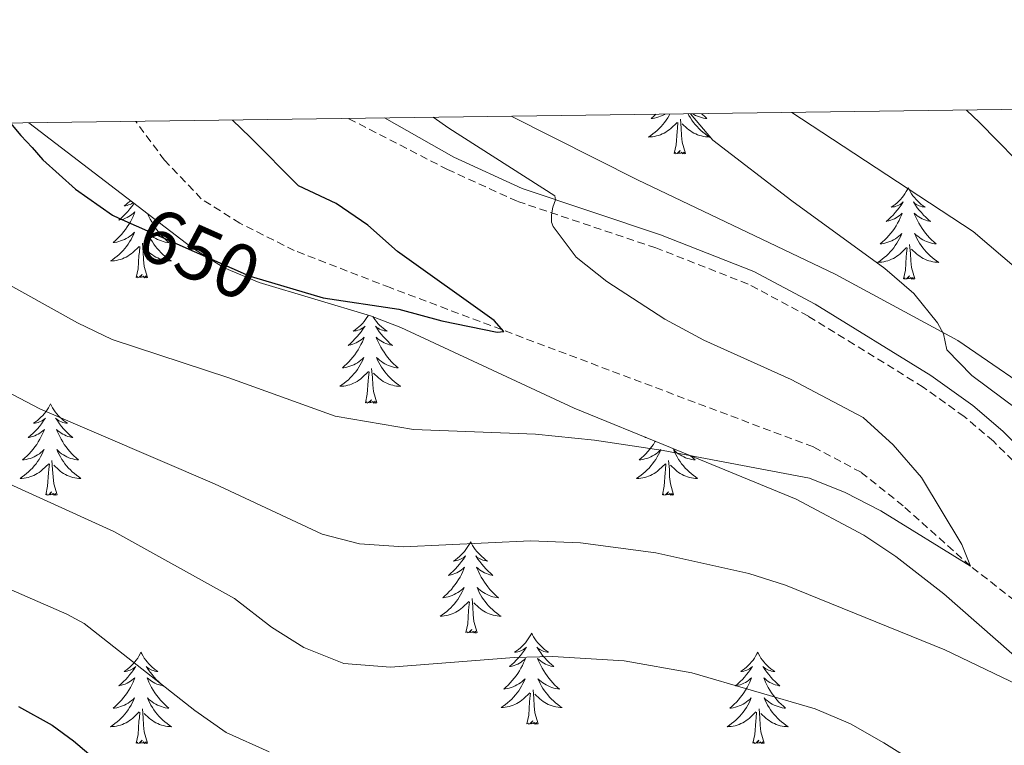
# Model space of a CAD drawing. Units: metres. Extents: x 594031 to 598526, y 4647702 to 4650732.
# Drawn here: x 597356 to 597485, y 4650373 to 4650468 of the extents above; entities that cross this region are included whole.
import ezdxf
from ezdxf.enums import TextEntityAlignment as Align

# ---------------------------------------------------------------- set-up
doc = ezdxf.new("R2010")
doc.units = ezdxf.units.M
doc.header["$MEASUREMENT"] = 0
doc.linetypes.add('TRAZOSX2', pattern=[1.5, 1, -0.5])
for name, color, linetype, lineweight in [('Level 11', 142, 'TRAZOSX2', 13), ('Level 21', 19, 'Continuous', 0), ('Level 35', 92, 'Continuous', 0), ('Level 36', 19, 'Continuous', 40), ('Level 4', 36, 'Continuous', 30), ('Level 41', 39, 'Continuous', 0), ('Level 5', 36, 'Continuous', 0), ('Level 61', 19, 'Continuous', 0)]:
    doc.layers.add(name, color=color, linetype=linetype, lineweight=lineweight)
doc.styles.add('Arial', font='ARIAL.TTF', dxfattribs={"height": 0.2})

msp = doc.modelspace()

# ---------------------------------------------------------------- linework, layer by layer
at = {"layer": 'Level 11', "color": 142, "linetype": 'TRAZOSX2', "lineweight": 13}
msp.add_polyline3d([(597535.52, 4650285.49, 665.43), (597533.41, 4650288.57, 665), (597527.24, 4650325.22, 662.93), (597524.57, 4650338.15, 661.81), (597521.31, 4650346.45, 660), (597516.01, 4650355.52, 658.99), (597509.3, 4650367.32, 658.46), (597502.49, 4650376.44, 657.82), (597496.67, 4650383.42, 656.23), (597480.3, 4650396.25, 655), (597471.5, 4650404.12, 653.99), (597466.02, 4650408.49, 653.83), (597459.79, 4650411.8, 653.52), (597404.53, 4650432.6, 648.57), (597392.03, 4650437.45, 647.72), (597384.92, 4650441, 647.4), (597379.89, 4650444.19, 647.18), (597375.09, 4650449.24, 646.55), (597371.32, 4650454.31, 645.94)], dxfattribs=at)
at = {"layer": 'Level 21', "color": 19, "linetype": 'TRAZOSX2', "lineweight": 0}
msp.add_polyline3d([(597526.86, 4650357.1, 661.72), (597512.8, 4650380.64, 659.74), (597509.9, 4650384.7, 659.43), (597505.35, 4650390.31, 659.32), (597499.73, 4650396.34, 658.9), (597483.29, 4650412.54, 657.95), (597479.48, 4650415.78, 657.78), (597474.13, 4650419.62, 657.78), (597465.13, 4650425.17, 657.24), (597459.14, 4650428.87, 656.87), (597451.26, 4650433.07, 656.38), (597439.21, 4650437.8, 655.97), (597421.12, 4650443.87, 654.64), (597412.04, 4650448.02, 653.96), (597399.1, 4650454.68, 653.05)], dxfattribs=at)
at = {"layer": 'Level 21', "color": 19, "linetype": 'Continuous', "lineweight": 0}
msp.add_polyline3d([(597403.82, 4650454.75, 653.3), (597412.85, 4650449.64, 653.96), (597421.78, 4650445.55, 654.64), (597439.83, 4650439.5, 655.97), (597452.02, 4650434.72, 656.38), (597460.04, 4650430.44, 656.87), (597475.13, 4650421.12, 657.78), (597480.6, 4650417.21, 657.78), (597484.51, 4650413.87, 657.95), (597501.03, 4650397.6, 658.9), (597506.72, 4650391.5, 659.32), (597511.34, 4650385.8, 659.43), (597514.31, 4650381.63, 659.74), (597528.46, 4650357.94, 661.72), (597530.09, 4650354.39, 661.98), (597530.71, 4650351.81, 662.04), (597531.64, 4650342.91, 662.2), (597535.73, 4650324.36, 663.15), (597537.96, 4650312.43, 664.22), (597539.4, 4650302.17, 664.91), (597539.19, 4650297.09, 665.17), (597538.33, 4650292.52, 665.28), (597538.19, 4650287.85, 665.28)], dxfattribs=at)
at = {"layer": 'Level 35', "color": 92, "linetype": 'Continuous', "lineweight": 0, "ltscale": 0.5}
for points in [[(597535.82, 4650366.34, 668.79), (597526, 4650379, 665.91), (597514.73, 4650395.5, 664.9), (597510.14, 4650401.04, 664.77), (597502.8, 4650407.86, 664.63), (597490.98, 4650417.24, 664.22), (597478.63, 4650425.7, 663.74), (597462.64, 4650434.35, 663.52), (597436.82, 4650446.68, 663.31), (597420.33, 4650454.97, 662.98)], [(597357.36, 4650454.12, 656.25), (597378.69, 4650437.79, 656.86), (597382.89, 4650435.18, 657.06), (597387.46, 4650433.26, 657.38), (597401.98, 4650428.93, 658.67), (597405.94, 4650427.4, 658.99), (597428.57, 4650416.88, 660.62), (597441.14, 4650411.75, 660.91), (597457.55, 4650404.97, 662.82), (597466.37, 4650400.3, 663.19), (597470.55, 4650397.49, 663.32), (597476.8, 4650392.63, 663.68), (597496.69, 4650375.18, 665.59), (597512.42, 4650360.52, 666.66)]]:
    msp.add_polyline3d(points, dxfattribs=at)
at = {"layer": 'Level 36', "color": 92, "linetype": 'Continuous', "lineweight": 0}
for points in [[(597441.06, 4650455.26), (597440.95, 4650455.06), (597440.77, 4650454.76), (597440.57, 4650454.46), (597440.36, 4650454.17), (597440.14, 4650453.89), (597439.9, 4650453.62), (597439.66, 4650453.37), (597439.4, 4650453.12), (597439.13, 4650452.89), (597438.85, 4650452.66), (597438.56, 4650452.46), (597438.27, 4650452.26), (597438.54, 4650452.27), (597438.8, 4650452.3), (597439.06, 4650452.34), (597439.32, 4650452.4), (597439.58, 4650452.47), (597439.83, 4650452.56), (597440.07, 4650452.66), (597440.31, 4650452.78), (597440.54, 4650452.91), (597440.76, 4650453.05), (597440.97, 4650453.21), (597441.18, 4650453.38), (597442.03, 4650454.18)], [(597439.23, 4650455.23), (597439.2, 4650455.2), (597438.91, 4650454.92), (597438.61, 4650454.67), (597438.81, 4650454.69), (597439.07, 4650454.74), (597439.34, 4650454.8), (597439.6, 4650454.88), (597439.85, 4650454.98), (597440.1, 4650455.08), (597440.34, 4650455.21), (597440.41, 4650455.25)], [(597443.1, 4650450.13), (597442.67, 4650451.57), (597442.58, 4650452.47), (597442.54, 4650453.42), (597442.44, 4650454.59)], [(597443.43, 4650455.29), (597443.55, 4650455.06), (597443.74, 4650454.76), (597443.93, 4650454.46), (597444.14, 4650454.17), (597444.37, 4650453.89), (597444.6, 4650453.62), (597444.85, 4650453.37), (597445.11, 4650453.12), (597445.37, 4650452.89), (597445.65, 4650452.66), (597445.94, 4650452.46), (597446.23, 4650452.26), (597445.97, 4650452.27), (597445.71, 4650452.3), (597445.44, 4650452.34), (597445.18, 4650452.4), (597444.93, 4650452.47), (597444.68, 4650452.56), (597444.43, 4650452.66), (597444.2, 4650452.78), (597443.97, 4650452.91), (597443.75, 4650453.05), (597443.53, 4650453.21), (597443.33, 4650453.38), (597442.67, 4650454)], [(597445.19, 4650455.31), (597445.31, 4650455.2), (597445.6, 4650454.92), (597445.89, 4650454.67), (597445.7, 4650454.69), (597445.43, 4650454.74), (597445.17, 4650454.8), (597444.91, 4650454.88), (597444.65, 4650454.98), (597444.41, 4650455.08), (597444.17, 4650455.21), (597444.01, 4650455.3)], [(597441.63, 4650450.13), (597441.88, 4650451.25), (597441.99, 4650452.99), (597442.04, 4650453.42), (597442.1, 4650454.14)], [(597443.1, 4650450.13), (597442.93, 4650450.06), (597442.91, 4650450.3), (597442.72, 4650450.08), (597442.6, 4650450.28), (597442.48, 4650450.17), (597442.21, 4650450.12), (597442.41, 4650450.51), (597442.02, 4650450.13), (597441.83, 4650450.08), (597441.79, 4650450.24), (597441.63, 4650450.13)], [(597472.18, 4650445.62), (597472.07, 4650445.4), (597471.91, 4650445.13), (597471.74, 4650444.86), (597471.56, 4650444.6), (597471.37, 4650444.36), (597471.16, 4650444.12), (597470.94, 4650443.89), (597470.71, 4650443.68), (597470.47, 4650443.47), (597470.22, 4650443.28), (597469.96, 4650443.1), (597470.16, 4650443.13), (597470.36, 4650443.16), (597470.56, 4650443.22), (597470.75, 4650443.29), (597470.94, 4650443.37), (597471.13, 4650443.47), (597471.3, 4650443.58), (597471.5, 4650443.78), (597471.46, 4650443.71), (597471.23, 4650443.36), (597470.99, 4650443.03), (597470.73, 4650442.7), (597470.47, 4650442.39), (597470.19, 4650442.08), (597469.89, 4650441.79), (597469.59, 4650441.5), (597469.28, 4650441.23), (597469.4, 4650441.26), (597469.65, 4650441.32), (597469.89, 4650441.39), (597470.13, 4650441.48), (597470.36, 4650441.58), (597470.58, 4650441.7), (597470.79, 4650441.83), (597471, 4650441.97), (597471.2, 4650442.13), (597471.39, 4650442.3), (597471.3, 4650442.08), (597471.14, 4650441.72), (597470.97, 4650441.36), (597470.79, 4650441.02), (597470.59, 4650440.68), (597470.37, 4650440.34), (597470.15, 4650440.02), (597469.91, 4650439.71), (597469.66, 4650439.41), (597469.39, 4650439.12), (597469.12, 4650438.84), (597468.83, 4650438.56), (597468.53, 4650438.31), (597468.73, 4650438.33), (597469, 4650438.38), (597469.26, 4650438.44), (597469.52, 4650438.52), (597469.77, 4650438.62), (597470.02, 4650438.72), (597470.26, 4650438.85), (597470.5, 4650438.98), (597470.72, 4650439.13), (597470.94, 4650439.3), (597471.14, 4650439.47), (597471.34, 4650439.66), (597471.2, 4650439.34)], [(597472.18, 4650445.62), (597472.29, 4650445.4), (597472.44, 4650445.13), (597472.61, 4650444.86), (597472.79, 4650444.6), (597472.99, 4650444.36), (597473.19, 4650444.12), (597473.41, 4650443.89), (597473.64, 4650443.68), (597473.88, 4650443.47), (597474.13, 4650443.28), (597474.39, 4650443.1), (597474.19, 4650443.13), (597473.99, 4650443.16), (597473.79, 4650443.22), (597473.6, 4650443.29), (597473.41, 4650443.37), (597473.23, 4650443.47), (597473.05, 4650443.58), (597472.85, 4650443.78), (597472.89, 4650443.71), (597473.12, 4650443.36), (597473.36, 4650443.03), (597473.62, 4650442.7), (597473.89, 4650442.39), (597474.17, 4650442.08), (597474.46, 4650441.79), (597474.76, 4650441.5), (597475.07, 4650441.23), (597474.95, 4650441.26), (597474.7, 4650441.32), (597474.46, 4650441.39), (597474.23, 4650441.48), (597473.99, 4650441.58), (597473.77, 4650441.7), (597473.56, 4650441.83), (597473.35, 4650441.97), (597473.15, 4650442.13), (597472.97, 4650442.3), (597473.05, 4650442.08), (597473.21, 4650441.72), (597473.38, 4650441.36), (597473.57, 4650441.02), (597473.77, 4650440.68), (597473.98, 4650440.34), (597474.2, 4650440.02), (597474.44, 4650439.71), (597474.69, 4650439.41), (597474.96, 4650439.12), (597475.23, 4650438.84), (597475.52, 4650438.56), (597475.82, 4650438.31), (597475.62, 4650438.33), (597475.35, 4650438.38), (597475.09, 4650438.44), (597474.83, 4650438.52), (597474.58, 4650438.62), (597474.33, 4650438.72), (597474.09, 4650438.85), (597473.85, 4650438.98), (597473.63, 4650439.13), (597473.41, 4650439.3), (597473.21, 4650439.47), (597473.01, 4650439.66), (597473.15, 4650439.34)], [(597371.11, 4650443.59), (597371.07, 4650443.54), (597370.83, 4650443.2), (597370.57, 4650442.88), (597370.31, 4650442.56), (597370.03, 4650442.26), (597369.73, 4650441.96), (597369.43, 4650441.68), (597369.12, 4650441.41), (597369.24, 4650441.43), (597369.49, 4650441.49), (597369.73, 4650441.56), (597369.97, 4650441.65), (597370.2, 4650441.75), (597370.42, 4650441.87), (597370.64, 4650442), (597370.84, 4650442.15), (597371.04, 4650442.3), (597371.23, 4650442.48), (597371.14, 4650442.25), (597370.98, 4650441.89), (597370.81, 4650441.54), (597370.63, 4650441.19), (597370.43, 4650440.85), (597370.21, 4650440.52), (597369.99, 4650440.2), (597369.75, 4650439.89), (597369.5, 4650439.58), (597369.23, 4650439.29), (597368.96, 4650439.01), (597368.67, 4650438.74), (597368.37, 4650438.48), (597368.57, 4650438.51), (597368.84, 4650438.55), (597369.1, 4650438.62)], [(597370.65, 4650443.94), (597370.55, 4650443.85), (597370.31, 4650443.65), (597370.06, 4650443.46), (597369.8, 4650443.28), (597370, 4650443.3), (597370.2, 4650443.34), (597370.4, 4650443.39), (597370.59, 4650443.46), (597370.78, 4650443.55), (597370.97, 4650443.65), (597371, 4650443.67)], [(597372.91, 4650442.21), (597373.05, 4650441.89), (597373.22, 4650441.54), (597373.41, 4650441.19), (597373.61, 4650440.85), (597373.82, 4650440.52), (597374.04, 4650440.2), (597374.28, 4650439.89), (597374.53, 4650439.58), (597374.8, 4650439.29), (597375.07, 4650439.01), (597375.36, 4650438.74), (597375.66, 4650438.48), (597375.46, 4650438.51), (597375.19, 4650438.55), (597374.93, 4650438.62), (597374.67, 4650438.7), (597374.42, 4650438.79), (597374.17, 4650438.9), (597373.93, 4650439.02), (597373.69, 4650439.16), (597373.47, 4650439.31), (597373.25, 4650439.47), (597373.05, 4650439.65), (597372.85, 4650439.84), (597372.99, 4650439.51), (597373.15, 4650439.19), (597373.32, 4650438.88), (597373.5, 4650438.57), (597373.7, 4650438.27), (597373.91, 4650437.98), (597374.13, 4650437.71), (597374.37, 4650437.44), (597374.61, 4650437.18), (597374.87, 4650436.94), (597375.14, 4650436.7), (597375.42, 4650436.48), (597375.71, 4650436.27), (597376, 4650436.08), (597375.73, 4650436.09), (597375.47, 4650436.11), (597375.21, 4650436.16), (597374.95, 4650436.21), (597374.69, 4650436.28), (597374.44, 4650436.37), (597374.2, 4650436.47), (597373.96, 4650436.59), (597373.73, 4650436.72), (597373.51, 4650436.87), (597373.29, 4650437.02), (597373.09, 4650437.19), (597372.43, 4650437.81)], [(597369.1, 4650438.62), (597369.36, 4650438.7), (597369.61, 4650438.79), (597369.86, 4650438.9), (597370.1, 4650439.02), (597370.34, 4650439.16), (597370.56, 4650439.31), (597370.78, 4650439.47), (597370.99, 4650439.65), (597371.18, 4650439.84), (597371.04, 4650439.51), (597370.88, 4650439.19), (597370.71, 4650438.88), (597370.53, 4650438.57), (597370.33, 4650438.27), (597370.13, 4650437.98), (597369.9, 4650437.71), (597369.67, 4650437.44), (597369.42, 4650437.18), (597369.16, 4650436.94), (597368.89, 4650436.7), (597368.61, 4650436.48), (597368.33, 4650436.27), (597368.03, 4650436.08), (597368.3, 4650436.09), (597368.56, 4650436.11), (597368.83, 4650436.16), (597369.08, 4650436.21), (597369.34, 4650436.28), (597369.59, 4650436.37), (597369.83, 4650436.47), (597370.07, 4650436.59), (597370.3, 4650436.72), (597370.52, 4650436.87), (597370.74, 4650437.02), (597370.94, 4650437.19), (597371.79, 4650437.99)], [(597471.2, 4650439.34), (597471.04, 4650439.01), (597470.87, 4650438.7), (597470.69, 4650438.4), (597470.49, 4650438.1), (597470.28, 4650437.81), (597470.06, 4650437.53), (597469.83, 4650437.26), (597469.58, 4650437.01), (597469.32, 4650436.76), (597469.05, 4650436.53), (597468.77, 4650436.3), (597468.49, 4650436.1), (597468.19, 4650435.9), (597468.46, 4650435.91), (597468.72, 4650435.94), (597468.99, 4650435.98), (597469.24, 4650436.04), (597469.5, 4650436.11), (597469.75, 4650436.2), (597469.99, 4650436.3), (597470.23, 4650436.42), (597470.46, 4650436.55), (597470.68, 4650436.69), (597470.9, 4650436.85), (597471.1, 4650437.02), (597471.95, 4650437.82)], [(597473.15, 4650439.34), (597473.31, 4650439.01), (597473.48, 4650438.7), (597473.66, 4650438.4), (597473.86, 4650438.1), (597474.07, 4650437.81), (597474.29, 4650437.53), (597474.52, 4650437.26), (597474.77, 4650437.01), (597475.03, 4650436.76), (597475.3, 4650436.53), (597475.58, 4650436.3), (597475.87, 4650436.1), (597476.15, 4650435.9), (597475.89, 4650435.91), (597475.63, 4650435.94), (597475.37, 4650435.98), (597475.11, 4650436.04), (597474.85, 4650436.11), (597474.6, 4650436.2), (597474.36, 4650436.3), (597474.12, 4650436.42), (597473.89, 4650436.55), (597473.67, 4650436.69), (597473.45, 4650436.85), (597473.25, 4650437.02), (597472.59, 4650437.64)], [(597371.4, 4650433.94), (597371.64, 4650435.06), (597371.75, 4650436.8), (597371.8, 4650437.24), (597371.87, 4650437.96)], [(597372.87, 4650433.94), (597372.44, 4650435.38), (597372.35, 4650436.29), (597372.3, 4650437.24), (597372.2, 4650438.4)], [(597471.56, 4650433.77), (597471.8, 4650434.89), (597471.91, 4650436.63), (597471.96, 4650437.06), (597472.03, 4650437.78)], [(597473.03, 4650433.77), (597472.6, 4650435.21), (597472.51, 4650436.11), (597472.46, 4650437.06), (597472.36, 4650438.23)], [(597372.87, 4650433.94), (597372.69, 4650433.88), (597372.67, 4650434.12), (597372.48, 4650433.89), (597372.36, 4650434.1), (597372.24, 4650433.99), (597371.97, 4650433.93), (597372.17, 4650434.33), (597371.78, 4650433.95), (597371.59, 4650433.89), (597371.55, 4650434.06), (597371.4, 4650433.94)], [(597473.03, 4650433.77), (597472.85, 4650433.7), (597472.83, 4650433.94), (597472.64, 4650433.72), (597472.52, 4650433.92), (597472.4, 4650433.81), (597472.13, 4650433.76), (597472.33, 4650434.15), (597471.94, 4650433.77), (597471.75, 4650433.72), (597471.71, 4650433.88), (597471.56, 4650433.77)], [(597401.71, 4650429.01), (597401.67, 4650428.94), (597401.5, 4650428.68), (597401.32, 4650428.42), (597401.13, 4650428.17), (597400.92, 4650427.93), (597400.7, 4650427.71), (597400.47, 4650427.49), (597400.23, 4650427.29), (597399.98, 4650427.1), (597399.72, 4650426.92), (597399.92, 4650426.94), (597400.12, 4650426.98), (597400.32, 4650427.03), (597400.52, 4650427.1), (597400.71, 4650427.19), (597400.89, 4650427.29), (597401.06, 4650427.4), (597401.27, 4650427.59), (597401.23, 4650427.52), (597400.99, 4650427.18), (597400.75, 4650426.84), (597400.5, 4650426.52), (597400.23, 4650426.2), (597399.95, 4650425.9), (597399.66, 4650425.6), (597399.35, 4650425.32), (597399.04, 4650425.05), (597399.16, 4650425.07), (597399.41, 4650425.13), (597399.65, 4650425.2), (597399.89, 4650425.29), (597400.12, 4650425.39), (597400.34, 4650425.51), (597400.56, 4650425.64), (597400.77, 4650425.79), (597400.96, 4650425.94), (597401.15, 4650426.12), (597401.06, 4650425.89), (597400.91, 4650425.53), (597400.73, 4650425.18), (597400.55, 4650424.83), (597400.35, 4650424.49), (597400.14, 4650424.16), (597399.91, 4650423.84), (597399.67, 4650423.53), (597399.42, 4650423.22), (597399.16, 4650422.93), (597398.88, 4650422.65), (597398.59, 4650422.38), (597398.3, 4650422.12), (597398.49, 4650422.15), (597398.76, 4650422.19), (597399.02, 4650422.26), (597399.28, 4650422.34), (597399.54, 4650422.43), (597399.79, 4650422.54), (597400.03, 4650422.66), (597400.26, 4650422.8), (597400.49, 4650422.95), (597400.7, 4650423.11), (597400.91, 4650423.29), (597401.1, 4650423.48), (597400.96, 4650423.15), (597400.81, 4650422.83)], [(597402.29, 4650428.81), (597402.37, 4650428.68), (597402.55, 4650428.42), (597402.75, 4650428.17), (597402.95, 4650427.93), (597403.17, 4650427.71), (597403.4, 4650427.49), (597403.64, 4650427.29), (597403.89, 4650427.1), (597404.15, 4650426.92), (597403.96, 4650426.94), (597403.75, 4650426.98), (597403.55, 4650427.03), (597403.36, 4650427.1), (597403.17, 4650427.19), (597402.99, 4650427.29), (597402.81, 4650427.4), (597402.61, 4650427.59), (597402.65, 4650427.52), (597402.88, 4650427.18), (597403.12, 4650426.84), (597403.38, 4650426.52), (597403.65, 4650426.2), (597403.93, 4650425.9), (597404.22, 4650425.6), (597404.52, 4650425.32), (597404.84, 4650425.05), (597404.71, 4650425.07), (597404.47, 4650425.13), (597404.22, 4650425.2), (597403.99, 4650425.29), (597403.76, 4650425.39), (597403.53, 4650425.51), (597403.32, 4650425.64), (597403.11, 4650425.79), (597402.91, 4650425.94), (597402.73, 4650426.12), (597402.81, 4650425.89), (597402.97, 4650425.53), (597403.14, 4650425.18), (597403.33, 4650424.83), (597403.53, 4650424.49), (597403.74, 4650424.16), (597403.97, 4650423.84), (597404.21, 4650423.53), (597404.46, 4650423.22), (597404.72, 4650422.93), (597404.99, 4650422.65), (597405.28, 4650422.38), (597405.58, 4650422.12), (597405.38, 4650422.15), (597405.12, 4650422.19), (597404.85, 4650422.26), (597404.59, 4650422.34), (597404.34, 4650422.43), (597404.09, 4650422.54), (597403.85, 4650422.66), (597403.62, 4650422.8), (597403.39, 4650422.95), (597403.17, 4650423.11), (597402.97, 4650423.29), (597402.77, 4650423.48), (597402.91, 4650423.15), (597403.07, 4650422.83), (597403.24, 4650422.52)], [(597400.81, 4650422.83), (597400.64, 4650422.52), (597400.45, 4650422.21), (597400.26, 4650421.91), (597400.05, 4650421.62), (597399.82, 4650421.35), (597399.59, 4650421.08), (597399.34, 4650420.82), (597399.09, 4650420.58), (597398.82, 4650420.34), (597398.54, 4650420.12), (597398.25, 4650419.91), (597397.96, 4650419.72), (597398.22, 4650419.73), (597398.49, 4650419.75), (597398.75, 4650419.8), (597399.01, 4650419.85), (597399.26, 4650419.92), (597399.51, 4650420.01), (597399.76, 4650420.11), (597399.99, 4650420.23), (597400.22, 4650420.36), (597400.45, 4650420.51), (597400.66, 4650420.66), (597400.86, 4650420.83), (597401.71, 4650421.63)], [(597403.24, 4650422.52), (597403.42, 4650422.21), (597403.62, 4650421.91), (597403.83, 4650421.62), (597404.05, 4650421.35), (597404.29, 4650421.08), (597404.53, 4650420.82), (597404.79, 4650420.58), (597405.06, 4650420.34), (597405.34, 4650420.12), (597405.63, 4650419.91), (597405.92, 4650419.72), (597405.65, 4650419.73), (597405.39, 4650419.75), (597405.13, 4650419.8), (597404.87, 4650419.85), (597404.61, 4650419.92), (597404.36, 4650420.01), (597404.12, 4650420.11), (597403.88, 4650420.23), (597403.65, 4650420.36), (597403.43, 4650420.51), (597403.22, 4650420.66), (597403.01, 4650420.83), (597402.36, 4650421.45)], [(597401.32, 4650417.58), (597401.56, 4650418.7), (597401.68, 4650420.44), (597401.73, 4650420.88), (597401.79, 4650421.6)], [(597402.79, 4650417.58), (597402.36, 4650419.02), (597402.27, 4650419.93), (597402.22, 4650420.88), (597402.12, 4650422.04)], [(597360.2, 4650417.41), (597360.09, 4650417.19), (597359.93, 4650416.92), (597359.76, 4650416.65), (597359.58, 4650416.39), (597359.39, 4650416.14), (597359.18, 4650415.91), (597358.96, 4650415.68), (597358.73, 4650415.46), (597358.49, 4650415.26), (597358.24, 4650415.07), (597357.98, 4650414.89), (597358.18, 4650414.92), (597358.38, 4650414.95), (597358.58, 4650415.01), (597358.78, 4650415.08), (597358.97, 4650415.16), (597359.15, 4650415.26), (597359.32, 4650415.37), (597359.53, 4650415.56), (597359.49, 4650415.5), (597359.25, 4650415.16), (597359.01, 4650414.82), (597358.76, 4650414.49), (597358.49, 4650414.18), (597358.21, 4650413.87), (597357.92, 4650413.58), (597357.61, 4650413.3), (597357.3, 4650413.02), (597357.42, 4650413.05), (597357.67, 4650413.1), (597357.91, 4650413.18), (597358.15, 4650413.27), (597358.38, 4650413.37), (597358.6, 4650413.49), (597358.82, 4650413.62), (597359.03, 4650413.76), (597359.22, 4650413.92), (597359.41, 4650414.09), (597359.32, 4650413.87), (597359.17, 4650413.51), (597358.99, 4650413.15), (597358.81, 4650412.81), (597358.61, 4650412.47), (597358.4, 4650412.14), (597358.17, 4650411.81), (597357.93, 4650411.5), (597357.68, 4650411.2), (597357.42, 4650410.91), (597357.14, 4650410.62), (597356.85, 4650410.36), (597356.56, 4650410.1), (597356.75, 4650410.12), (597357.02, 4650410.17), (597357.28, 4650410.23), (597357.54, 4650410.31), (597357.8, 4650410.4), (597358.05, 4650410.51), (597358.29, 4650410.64), (597358.52, 4650410.77), (597358.75, 4650410.92), (597358.96, 4650411.09), (597359.17, 4650411.26), (597359.36, 4650411.45), (597359.22, 4650411.12)], [(597360.2, 4650417.41), (597360.31, 4650417.19), (597360.46, 4650416.92), (597360.63, 4650416.65), (597360.81, 4650416.39), (597361.01, 4650416.14), (597361.21, 4650415.91), (597361.43, 4650415.68), (597361.66, 4650415.46), (597361.9, 4650415.26), (597362.15, 4650415.07), (597362.41, 4650414.89), (597362.22, 4650414.92), (597362.01, 4650414.95), (597361.81, 4650415.01), (597361.62, 4650415.08), (597361.43, 4650415.16), (597361.25, 4650415.26), (597361.07, 4650415.37), (597360.87, 4650415.56), (597360.91, 4650415.5), (597361.14, 4650415.16), (597361.38, 4650414.82), (597361.64, 4650414.49), (597361.91, 4650414.18), (597362.19, 4650413.87), (597362.48, 4650413.58), (597362.78, 4650413.3), (597363.1, 4650413.02), (597362.97, 4650413.05), (597362.73, 4650413.1), (597362.48, 4650413.18), (597362.25, 4650413.27), (597362.02, 4650413.37), (597361.79, 4650413.49), (597361.58, 4650413.62), (597361.37, 4650413.76), (597361.17, 4650413.92), (597360.99, 4650414.09), (597361.07, 4650413.87), (597361.23, 4650413.51), (597361.4, 4650413.15), (597361.59, 4650412.81), (597361.79, 4650412.47), (597362, 4650412.14), (597362.23, 4650411.81), (597362.47, 4650411.5), (597362.72, 4650411.2), (597362.98, 4650410.91), (597363.25, 4650410.62), (597363.54, 4650410.36), (597363.84, 4650410.1), (597363.64, 4650410.12), (597363.38, 4650410.17), (597363.11, 4650410.23), (597362.85, 4650410.31), (597362.6, 4650410.4), (597362.35, 4650410.51), (597362.11, 4650410.64), (597361.88, 4650410.77), (597361.65, 4650410.92), (597361.43, 4650411.09), (597361.23, 4650411.26), (597361.03, 4650411.45), (597361.17, 4650411.12)], [(597402.79, 4650417.58), (597402.61, 4650417.52), (597402.6, 4650417.76), (597402.41, 4650417.53), (597402.29, 4650417.74), (597402.16, 4650417.63), (597401.89, 4650417.57), (597402.09, 4650417.97), (597401.71, 4650417.59), (597401.52, 4650417.53), (597401.48, 4650417.7), (597401.32, 4650417.58)], [(597439.17, 4650412.55), (597439.11, 4650412.47), (597438.9, 4650412.14), (597438.68, 4650411.81), (597438.44, 4650411.5), (597438.19, 4650411.2), (597437.92, 4650410.91), (597437.65, 4650410.62), (597437.36, 4650410.36), (597437.06, 4650410.1), (597437.26, 4650410.12), (597437.53, 4650410.17), (597437.79, 4650410.23), (597438.05, 4650410.31), (597438.3, 4650410.4), (597438.55, 4650410.51), (597438.79, 4650410.64), (597439.03, 4650410.77), (597439.25, 4650410.92), (597439.47, 4650411.09), (597439.67, 4650411.26), (597439.87, 4650411.45), (597439.73, 4650411.12), (597439.57, 4650410.8), (597439.4, 4650410.49), (597439.22, 4650410.18), (597439.02, 4650409.89), (597438.81, 4650409.6), (597438.59, 4650409.32), (597438.35, 4650409.05), (597438.11, 4650408.8), (597437.85, 4650408.55), (597437.58, 4650408.32), (597437.3, 4650408.1), (597437.01, 4650407.89), (597436.72, 4650407.7), (597436.99, 4650407.7), (597437.25, 4650407.73), (597437.51, 4650407.77), (597437.77, 4650407.83), (597438.03, 4650407.9), (597438.28, 4650407.99), (597438.52, 4650408.09), (597438.76, 4650408.2), (597438.99, 4650408.34), (597439.21, 4650408.48), (597439.43, 4650408.64), (597439.63, 4650408.81), (597440.48, 4650409.61)], [(597437.87, 4650413.08), (597437.81, 4650413.02), (597437.93, 4650413.05), (597437.95, 4650413.05)], [(597359.22, 4650411.12), (597359.07, 4650410.8), (597358.9, 4650410.49), (597358.71, 4650410.18), (597358.52, 4650409.89), (597358.31, 4650409.6), (597358.08, 4650409.32), (597357.85, 4650409.05), (597357.6, 4650408.8), (597357.35, 4650408.55), (597357.08, 4650408.32), (597356.8, 4650408.1), (597356.51, 4650407.89), (597356.22, 4650407.7), (597356.48, 4650407.7), (597356.75, 4650407.73), (597357.01, 4650407.77), (597357.27, 4650407.83), (597357.52, 4650407.9), (597357.77, 4650407.99), (597358.02, 4650408.09), (597358.25, 4650408.2), (597358.48, 4650408.34), (597358.71, 4650408.48), (597358.92, 4650408.64), (597359.12, 4650408.81), (597359.97, 4650409.61)], [(597361.17, 4650411.12), (597361.33, 4650410.8), (597361.5, 4650410.49), (597361.68, 4650410.18), (597361.88, 4650409.89), (597362.09, 4650409.6), (597362.31, 4650409.32), (597362.55, 4650409.05), (597362.79, 4650408.8), (597363.05, 4650408.55), (597363.32, 4650408.32), (597363.6, 4650408.1), (597363.89, 4650407.89), (597364.18, 4650407.7), (597363.91, 4650407.7), (597363.65, 4650407.73), (597363.39, 4650407.77), (597363.13, 4650407.83), (597362.87, 4650407.9), (597362.62, 4650407.99), (597362.38, 4650408.09), (597362.14, 4650408.2), (597361.91, 4650408.34), (597361.69, 4650408.48), (597361.48, 4650408.64), (597361.27, 4650408.81), (597360.62, 4650409.43)], [(597443.7, 4650410.69), (597443.76, 4650410.62), (597444.05, 4650410.36), (597444.35, 4650410.1), (597444.15, 4650410.12), (597443.88, 4650410.17), (597443.62, 4650410.23), (597443.36, 4650410.31), (597443.11, 4650410.4), (597442.86, 4650410.51), (597442.62, 4650410.64), (597442.38, 4650410.77), (597442.16, 4650410.92), (597441.94, 4650411.09), (597441.73, 4650411.26), (597441.54, 4650411.45), (597441.68, 4650411.12), (597441.84, 4650410.8), (597442.01, 4650410.49), (597442.19, 4650410.18), (597442.39, 4650409.89), (597442.59, 4650409.6), (597442.82, 4650409.32), (597443.05, 4650409.05), (597443.3, 4650408.8), (597443.56, 4650408.55), (597443.83, 4650408.32), (597444.11, 4650408.1), (597444.39, 4650407.89), (597444.68, 4650407.7), (597444.42, 4650407.7), (597444.16, 4650407.73), (597443.89, 4650407.77), (597443.63, 4650407.83), (597443.38, 4650407.9), (597443.13, 4650407.99), (597442.89, 4650408.09), (597442.65, 4650408.2), (597442.42, 4650408.34), (597442.2, 4650408.48), (597441.98, 4650408.64), (597441.78, 4650408.81), (597441.12, 4650409.43)], [(597359.58, 4650405.56), (597359.82, 4650406.68), (597359.94, 4650408.42), (597359.99, 4650408.85), (597360.05, 4650409.58)], [(597361.05, 4650405.56), (597360.62, 4650407), (597360.53, 4650407.9), (597360.48, 4650408.85), (597360.38, 4650410.02)], [(597440.09, 4650405.56), (597440.33, 4650406.68), (597440.44, 4650408.42), (597440.49, 4650408.85), (597440.55, 4650409.58)], [(597441.55, 4650405.56), (597441.13, 4650407), (597441.03, 4650407.9), (597440.99, 4650408.85), (597440.89, 4650410.02)], [(597361.05, 4650405.56), (597360.87, 4650405.49), (597360.86, 4650405.73), (597360.67, 4650405.51), (597360.55, 4650405.71), (597360.42, 4650405.6), (597360.15, 4650405.55), (597360.35, 4650405.94), (597359.97, 4650405.56), (597359.78, 4650405.51), (597359.74, 4650405.67), (597359.58, 4650405.56)], [(597441.55, 4650405.56), (597441.38, 4650405.49), (597441.36, 4650405.73), (597441.17, 4650405.51), (597441.05, 4650405.71), (597440.93, 4650405.6), (597440.66, 4650405.55), (597440.86, 4650405.94), (597440.47, 4650405.56), (597440.28, 4650405.51), (597440.24, 4650405.67), (597440.09, 4650405.56)], [(597415.05, 4650399.42), (597414.93, 4650399.2), (597414.78, 4650398.93), (597414.61, 4650398.66), (597414.43, 4650398.41), (597414.24, 4650398.16), (597414.03, 4650397.92), (597413.81, 4650397.7), (597413.58, 4650397.48), (597413.34, 4650397.28), (597413.09, 4650397.08), (597412.83, 4650396.91), (597413.03, 4650396.93), (597413.23, 4650396.97), (597413.43, 4650397.02), (597413.63, 4650397.09), (597413.81, 4650397.18), (597413.99, 4650397.28), (597414.17, 4650397.39), (597414.37, 4650397.58), (597414.33, 4650397.51), (597414.1, 4650397.17), (597413.86, 4650396.83), (597413.6, 4650396.51), (597413.34, 4650396.19), (597413.06, 4650395.89), (597412.76, 4650395.59), (597412.46, 4650395.31), (597412.15, 4650395.04), (597412.27, 4650395.06), (597412.52, 4650395.12), (597412.76, 4650395.19), (597413, 4650395.28), (597413.23, 4650395.38), (597413.45, 4650395.5), (597413.67, 4650395.63), (597413.87, 4650395.78), (597414.07, 4650395.93), (597414.26, 4650396.1), (597414.17, 4650395.88), (597414.01, 4650395.52), (597413.84, 4650395.17), (597413.66, 4650394.82), (597413.46, 4650394.48), (597413.25, 4650394.15), (597413.02, 4650393.83), (597412.78, 4650393.52), (597412.53, 4650393.21), (597412.26, 4650392.92), (597411.99, 4650392.64), (597411.7, 4650392.37), (597411.4, 4650392.11), (597411.6, 4650392.14), (597411.87, 4650392.18), (597412.13, 4650392.25), (597412.39, 4650392.32), (597412.64, 4650392.42), (597412.89, 4650392.53), (597413.13, 4650392.65), (597413.37, 4650392.79), (597413.59, 4650392.94), (597413.81, 4650393.1), (597414.01, 4650393.28), (597414.21, 4650393.47), (597414.07, 4650393.14)], [(597415.05, 4650399.42), (597415.16, 4650399.2), (597415.31, 4650398.93), (597415.48, 4650398.66), (597415.66, 4650398.41), (597415.86, 4650398.16), (597416.06, 4650397.92), (597416.28, 4650397.7), (597416.51, 4650397.48), (597416.75, 4650397.28), (597417, 4650397.08), (597417.26, 4650396.91), (597417.06, 4650396.93), (597416.86, 4650396.97), (597416.66, 4650397.02), (597416.47, 4650397.09), (597416.28, 4650397.18), (597416.1, 4650397.28), (597415.92, 4650397.39), (597415.72, 4650397.58), (597415.76, 4650397.51), (597415.99, 4650397.17), (597416.23, 4650396.83), (597416.49, 4650396.51), (597416.76, 4650396.19), (597417.04, 4650395.89), (597417.33, 4650395.59), (597417.63, 4650395.31), (597417.94, 4650395.04), (597417.82, 4650395.06), (597417.57, 4650395.12), (597417.33, 4650395.19), (597417.1, 4650395.28), (597416.87, 4650395.38), (597416.64, 4650395.5), (597416.43, 4650395.63), (597416.22, 4650395.78), (597416.02, 4650395.93), (597415.83, 4650396.1), (597415.92, 4650395.88), (597416.08, 4650395.52), (597416.25, 4650395.17), (597416.43, 4650394.82), (597416.63, 4650394.48), (597416.85, 4650394.15), (597417.07, 4650393.83), (597417.31, 4650393.52), (597417.56, 4650393.21), (597417.83, 4650392.92), (597418.1, 4650392.64), (597418.39, 4650392.37), (597418.69, 4650392.11), (597418.49, 4650392.14), (597418.22, 4650392.18), (597417.96, 4650392.25), (597417.7, 4650392.32), (597417.45, 4650392.42), (597417.2, 4650392.53), (597416.96, 4650392.65), (597416.72, 4650392.79), (597416.5, 4650392.94), (597416.28, 4650393.1), (597416.08, 4650393.28), (597415.88, 4650393.47), (597416.02, 4650393.14)], [(597414.07, 4650393.14), (597413.91, 4650392.82), (597413.74, 4650392.5), (597413.56, 4650392.2), (597413.36, 4650391.9), (597413.15, 4650391.61), (597412.93, 4650391.34), (597412.7, 4650391.07), (597412.45, 4650390.81), (597412.19, 4650390.56), (597411.92, 4650390.33), (597411.64, 4650390.11), (597411.35, 4650389.9), (597411.07, 4650389.71), (597411.33, 4650389.72), (597411.59, 4650389.74), (597411.85, 4650389.78), (597412.11, 4650389.84), (597412.37, 4650389.91), (597412.62, 4650390), (597412.86, 4650390.1), (597413.1, 4650390.22), (597413.33, 4650390.35), (597413.55, 4650390.5), (597413.77, 4650390.65), (597413.97, 4650390.82), (597414.82, 4650391.62)], [(597416.02, 4650393.14), (597416.18, 4650392.82), (597416.35, 4650392.5), (597416.53, 4650392.2), (597416.73, 4650391.9), (597416.94, 4650391.61), (597417.16, 4650391.34), (597417.39, 4650391.07), (597417.64, 4650390.81), (597417.9, 4650390.56), (597418.17, 4650390.33), (597418.45, 4650390.11), (597418.74, 4650389.9), (597419.03, 4650389.71), (597418.76, 4650389.72), (597418.5, 4650389.74), (597418.24, 4650389.78), (597417.98, 4650389.84), (597417.72, 4650389.91), (597417.47, 4650390), (597417.23, 4650390.1), (597416.99, 4650390.22), (597416.76, 4650390.35), (597416.54, 4650390.5), (597416.32, 4650390.65), (597416.12, 4650390.82), (597415.46, 4650391.44)], [(597414.43, 4650387.57), (597414.67, 4650388.69), (597414.78, 4650390.43), (597414.83, 4650390.87), (597414.89, 4650391.59)], [(597415.9, 4650387.57), (597415.47, 4650389.01), (597415.38, 4650389.92), (597415.33, 4650390.87), (597415.23, 4650392.03)], [(597415.9, 4650387.57), (597415.72, 4650387.5), (597415.7, 4650387.74), (597415.51, 4650387.52), (597415.39, 4650387.72), (597415.27, 4650387.62), (597415, 4650387.56), (597415.2, 4650387.96), (597414.81, 4650387.58), (597414.62, 4650387.52), (597414.58, 4650387.68), (597414.43, 4650387.57)], [(597423.01, 4650387.5), (597422.89, 4650387.29), (597422.74, 4650387.01), (597422.57, 4650386.74), (597422.39, 4650386.49), (597422.2, 4650386.24), (597421.99, 4650386), (597421.77, 4650385.78), (597421.54, 4650385.56), (597421.3, 4650385.36), (597421.05, 4650385.17), (597420.79, 4650384.99), (597420.99, 4650385.01), (597421.19, 4650385.05), (597421.39, 4650385.1), (597421.58, 4650385.17), (597421.77, 4650385.26), (597421.95, 4650385.36), (597422.13, 4650385.47), (597422.33, 4650385.66), (597422.29, 4650385.6), (597422.06, 4650385.25), (597421.82, 4650384.91), (597421.56, 4650384.59), (597421.29, 4650384.27), (597421.01, 4650383.97), (597420.72, 4650383.67), (597420.42, 4650383.39), (597420.11, 4650383.12), (597420.23, 4650383.14), (597420.48, 4650383.2), (597420.72, 4650383.27), (597420.95, 4650383.36), (597421.19, 4650383.46), (597421.41, 4650383.58), (597421.63, 4650383.71), (597421.83, 4650383.86), (597422.03, 4650384.02), (597422.22, 4650384.18), (597422.13, 4650383.96), (597421.97, 4650383.6), (597421.8, 4650383.25), (597421.62, 4650382.9), (597421.42, 4650382.56), (597421.2, 4650382.23), (597420.98, 4650381.91), (597420.74, 4650381.6), (597420.49, 4650381.29), (597420.22, 4650381), (597419.95, 4650380.72), (597419.66, 4650380.45), (597419.36, 4650380.19), (597419.56, 4650380.22), (597419.83, 4650380.26), (597420.09, 4650380.33), (597420.35, 4650380.41), (597420.6, 4650380.5), (597420.85, 4650380.61), (597421.09, 4650380.73), (597421.33, 4650380.87), (597421.55, 4650381.02), (597421.77, 4650381.18), (597421.97, 4650381.36), (597422.17, 4650381.55), (597422.03, 4650381.22)], [(597423.01, 4650387.5), (597423.12, 4650387.29), (597423.27, 4650387.01), (597423.44, 4650386.74), (597423.62, 4650386.49), (597423.82, 4650386.24), (597424.02, 4650386), (597424.24, 4650385.78), (597424.47, 4650385.56), (597424.71, 4650385.36), (597424.96, 4650385.17), (597425.22, 4650384.99), (597425.02, 4650385.01), (597424.82, 4650385.05), (597424.62, 4650385.1), (597424.43, 4650385.17), (597424.24, 4650385.26), (597424.06, 4650385.36), (597423.88, 4650385.47), (597423.68, 4650385.66), (597423.72, 4650385.6), (597423.95, 4650385.25), (597424.19, 4650384.91), (597424.45, 4650384.59), (597424.72, 4650384.27), (597425, 4650383.97), (597425.29, 4650383.67), (597425.59, 4650383.39), (597425.9, 4650383.12), (597425.78, 4650383.14), (597425.53, 4650383.2), (597425.29, 4650383.27), (597425.06, 4650383.36), (597424.83, 4650383.46), (597424.6, 4650383.58), (597424.39, 4650383.71), (597424.18, 4650383.86), (597423.98, 4650384.02), (597423.79, 4650384.18), (597423.88, 4650383.96), (597424.04, 4650383.6), (597424.21, 4650383.25), (597424.39, 4650382.9), (597424.59, 4650382.56), (597424.81, 4650382.23), (597425.03, 4650381.91), (597425.27, 4650381.6), (597425.52, 4650381.29), (597425.79, 4650381), (597426.06, 4650380.72), (597426.35, 4650380.45), (597426.65, 4650380.19), (597426.45, 4650380.22), (597426.18, 4650380.26), (597425.92, 4650380.33), (597425.66, 4650380.41), (597425.41, 4650380.5), (597425.16, 4650380.61), (597424.92, 4650380.73), (597424.68, 4650380.87), (597424.46, 4650381.02), (597424.24, 4650381.18), (597424.04, 4650381.36), (597423.84, 4650381.55), (597423.98, 4650381.22)], [(597372.01, 4650385), (597371.9, 4650384.78), (597371.75, 4650384.5), (597371.58, 4650384.24), (597371.4, 4650383.98), (597371.21, 4650383.73), (597371, 4650383.5), (597370.78, 4650383.27), (597370.55, 4650383.05), (597370.31, 4650382.85), (597370.06, 4650382.66), (597369.8, 4650382.48), (597370, 4650382.5), (597370.2, 4650382.54), (597370.4, 4650382.6), (597370.59, 4650382.67), (597370.78, 4650382.75), (597370.96, 4650382.85), (597371.14, 4650382.96), (597371.34, 4650383.15), (597371.3, 4650383.09), (597371.07, 4650382.74), (597370.83, 4650382.41), (597370.57, 4650382.08), (597370.3, 4650381.76), (597370.02, 4650381.46), (597369.73, 4650381.17), (597369.43, 4650380.88), (597369.12, 4650380.61), (597369.24, 4650380.64), (597369.49, 4650380.69), (597369.73, 4650380.77), (597369.96, 4650380.85), (597370.19, 4650380.96), (597370.42, 4650381.08), (597370.63, 4650381.21), (597370.84, 4650381.35), (597371.04, 4650381.51), (597371.23, 4650381.68), (597371.14, 4650381.46), (597370.98, 4650381.1), (597370.81, 4650380.74), (597370.63, 4650380.39), (597370.43, 4650380.05), (597370.21, 4650379.72), (597369.99, 4650379.4), (597369.75, 4650379.09), (597369.5, 4650378.79), (597369.23, 4650378.49), (597368.96, 4650378.21), (597368.67, 4650377.94), (597368.37, 4650377.68), (597368.57, 4650377.71), (597368.84, 4650377.76), (597369.1, 4650377.82), (597369.36, 4650377.9), (597369.61, 4650377.99), (597369.86, 4650378.1), (597370.1, 4650378.22), (597370.34, 4650378.36), (597370.56, 4650378.51), (597370.78, 4650378.68), (597370.98, 4650378.85), (597371.18, 4650379.04), (597371.04, 4650378.71)], [(597372.01, 4650385), (597372.13, 4650384.78), (597372.28, 4650384.5), (597372.45, 4650384.24), (597372.63, 4650383.98), (597372.83, 4650383.73), (597373.03, 4650383.5), (597373.25, 4650383.27), (597373.48, 4650383.05), (597373.72, 4650382.85), (597373.97, 4650382.66), (597374.23, 4650382.48), (597374.03, 4650382.5), (597373.83, 4650382.54), (597373.63, 4650382.6), (597373.44, 4650382.67), (597373.25, 4650382.75), (597373.07, 4650382.85), (597372.89, 4650382.96), (597372.69, 4650383.15), (597372.73, 4650383.09), (597372.96, 4650382.74), (597373.2, 4650382.41), (597373.46, 4650382.08), (597373.73, 4650381.76), (597374.01, 4650381.46), (597374.3, 4650381.17), (597374.6, 4650380.88), (597374.91, 4650380.61), (597374.79, 4650380.64), (597374.54, 4650380.69), (597374.3, 4650380.77), (597374.07, 4650380.85), (597373.83, 4650380.96), (597373.61, 4650381.08), (597373.39, 4650381.21), (597373.19, 4650381.35), (597372.99, 4650381.51), (597372.8, 4650381.68), (597372.89, 4650381.46), (597373.05, 4650381.1), (597373.22, 4650380.74), (597373.4, 4650380.39), (597373.6, 4650380.05), (597373.81, 4650379.72), (597374.04, 4650379.4), (597374.28, 4650379.09), (597374.53, 4650378.79), (597374.8, 4650378.49), (597375.07, 4650378.21), (597375.36, 4650377.94), (597375.65, 4650377.68), (597375.46, 4650377.71), (597375.19, 4650377.76), (597374.93, 4650377.82), (597374.67, 4650377.9), (597374.41, 4650377.99), (597374.17, 4650378.1), (597373.93, 4650378.22), (597373.69, 4650378.36), (597373.47, 4650378.51), (597373.25, 4650378.68), (597373.05, 4650378.85), (597372.85, 4650379.04), (597372.99, 4650378.71)], [(597452.52, 4650385), (597452.41, 4650384.78), (597452.25, 4650384.5), (597452.09, 4650384.24), (597451.91, 4650383.98), (597451.71, 4650383.73), (597451.5, 4650383.49), (597451.29, 4650383.27), (597451.05, 4650383.05), (597450.81, 4650382.85), (597450.56, 4650382.66), (597450.3, 4650382.48), (597450.5, 4650382.5), (597450.71, 4650382.54), (597450.91, 4650382.6), (597451.1, 4650382.66), (597451.29, 4650382.75), (597451.47, 4650382.85), (597451.64, 4650382.96), (597451.85, 4650383.15), (597451.81, 4650383.09), (597451.58, 4650382.74), (597451.33, 4650382.41), (597451.08, 4650382.08), (597450.81, 4650381.76), (597450.53, 4650381.46), (597450.24, 4650381.16), (597449.94, 4650380.88), (597449.62, 4650380.61), (597449.75, 4650380.63), (597449.99, 4650380.69), (597450.23, 4650380.76), (597450.47, 4650380.85), (597450.7, 4650380.96), (597450.93, 4650381.07), (597451.14, 4650381.2), (597451.35, 4650381.35), (597451.55, 4650381.51), (597451.73, 4650381.68), (597451.64, 4650381.46), (597451.49, 4650381.09), (597451.32, 4650380.74), (597451.13, 4650380.39), (597450.93, 4650380.05), (597450.72, 4650379.72), (597450.49, 4650379.4), (597450.25, 4650379.09), (597450, 4650378.78), (597449.74, 4650378.49), (597449.46, 4650378.21), (597449.18, 4650377.94), (597448.88, 4650377.68), (597449.08, 4650377.71), (597449.34, 4650377.76), (597449.61, 4650377.82), (597449.87, 4650377.9), (597450.12, 4650377.99), (597450.37, 4650378.1), (597450.61, 4650378.22), (597450.84, 4650378.36), (597451.07, 4650378.51), (597451.28, 4650378.68), (597451.49, 4650378.85), (597451.69, 4650379.04), (597451.54, 4650378.71)], [(597452.52, 4650385), (597452.63, 4650384.78), (597452.79, 4650384.5), (597452.95, 4650384.24), (597453.14, 4650383.98), (597453.33, 4650383.73), (597453.54, 4650383.49), (597453.76, 4650383.27), (597453.99, 4650383.05), (597454.23, 4650382.85), (597454.48, 4650382.66), (597454.74, 4650382.48), (597454.54, 4650382.5), (597454.34, 4650382.54), (597454.14, 4650382.6), (597453.94, 4650382.66), (597453.75, 4650382.75), (597453.57, 4650382.85), (597453.4, 4650382.96), (597453.19, 4650383.15), (597453.23, 4650383.09), (597453.46, 4650382.74), (597453.71, 4650382.41), (597453.96, 4650382.08), (597454.23, 4650381.76), (597454.51, 4650381.46), (597454.8, 4650381.16), (597455.11, 4650380.88), (597455.42, 4650380.61), (597455.29, 4650380.63), (597455.05, 4650380.69), (597454.81, 4650380.76), (597454.57, 4650380.85), (597454.34, 4650380.96), (597454.12, 4650381.07), (597453.9, 4650381.2), (597453.69, 4650381.35), (597453.5, 4650381.51), (597453.31, 4650381.68), (597453.4, 4650381.46), (597453.55, 4650381.09), (597453.73, 4650380.74), (597453.91, 4650380.39), (597454.11, 4650380.05), (597454.32, 4650379.72), (597454.55, 4650379.4), (597454.79, 4650379.09), (597455.04, 4650378.78), (597455.3, 4650378.49), (597455.58, 4650378.21), (597455.87, 4650377.94), (597456.16, 4650377.68), (597455.97, 4650377.71), (597455.7, 4650377.76), (597455.44, 4650377.82), (597455.18, 4650377.9), (597454.92, 4650377.99), (597454.67, 4650378.1), (597454.43, 4650378.22), (597454.2, 4650378.36), (597453.97, 4650378.51), (597453.76, 4650378.68), (597453.55, 4650378.85), (597453.36, 4650379.04), (597453.5, 4650378.71)], [(597422.03, 4650381.22), (597421.87, 4650380.9), (597421.7, 4650380.58), (597421.52, 4650380.28), (597421.32, 4650379.98), (597421.11, 4650379.7), (597420.89, 4650379.42), (597420.66, 4650379.15), (597420.41, 4650378.89), (597420.15, 4650378.65), (597419.88, 4650378.41), (597419.6, 4650378.19), (597419.31, 4650377.98), (597419.03, 4650377.79), (597419.29, 4650377.8), (597419.55, 4650377.82), (597419.81, 4650377.86), (597420.07, 4650377.92), (597420.33, 4650377.99), (597420.58, 4650378.08), (597420.82, 4650378.18), (597421.06, 4650378.3), (597421.29, 4650378.43), (597421.51, 4650378.58), (597421.73, 4650378.73), (597421.93, 4650378.9), (597422.78, 4650379.7)], [(597423.98, 4650381.22), (597424.14, 4650380.9), (597424.31, 4650380.58), (597424.49, 4650380.28), (597424.69, 4650379.98), (597424.9, 4650379.7), (597425.12, 4650379.42), (597425.35, 4650379.15), (597425.6, 4650378.89), (597425.86, 4650378.65), (597426.13, 4650378.41), (597426.41, 4650378.19), (597426.69, 4650377.98), (597426.99, 4650377.79), (597426.72, 4650377.8), (597426.46, 4650377.82), (597426.19, 4650377.86), (597425.94, 4650377.92), (597425.68, 4650377.99), (597425.43, 4650378.08), (597425.19, 4650378.18), (597424.95, 4650378.3), (597424.72, 4650378.43), (597424.5, 4650378.58), (597424.28, 4650378.73), (597424.08, 4650378.9), (597423.42, 4650379.52)], [(597423.86, 4650375.65), (597423.43, 4650377.09), (597423.34, 4650378), (597423.29, 4650378.95), (597423.19, 4650380.11)], [(597371.04, 4650378.71), (597370.88, 4650378.39), (597370.71, 4650378.08), (597370.53, 4650377.77), (597370.33, 4650377.48), (597370.12, 4650377.19), (597369.9, 4650376.91), (597369.67, 4650376.64), (597369.42, 4650376.38), (597369.16, 4650376.14), (597368.89, 4650375.9), (597368.61, 4650375.68), (597368.32, 4650375.47), (597368.03, 4650375.28), (597368.3, 4650375.29), (597368.56, 4650375.32), (597368.82, 4650375.36), (597369.08, 4650375.42), (597369.34, 4650375.49), (597369.59, 4650375.57), (597369.83, 4650375.68), (597370.07, 4650375.79), (597370.3, 4650375.92), (597370.52, 4650376.07), (597370.73, 4650376.23), (597370.94, 4650376.4), (597371.79, 4650377.2)], [(597372.99, 4650378.71), (597373.15, 4650378.39), (597373.31, 4650378.08), (597373.5, 4650377.77), (597373.69, 4650377.48), (597373.91, 4650377.19), (597374.13, 4650376.91), (597374.36, 4650376.64), (597374.61, 4650376.38), (597374.87, 4650376.14), (597375.14, 4650375.9), (597375.41, 4650375.68), (597375.7, 4650375.47), (597375.99, 4650375.28), (597375.73, 4650375.29), (597375.47, 4650375.32), (597375.2, 4650375.36), (597374.95, 4650375.42), (597374.69, 4650375.49), (597374.44, 4650375.57), (597374.2, 4650375.68), (597373.96, 4650375.79), (597373.73, 4650375.92), (597373.51, 4650376.07), (597373.29, 4650376.23), (597373.09, 4650376.4), (597372.43, 4650377.02)], [(597422.39, 4650375.65), (597422.63, 4650376.77), (597422.74, 4650378.51), (597422.79, 4650378.95), (597422.85, 4650379.67)], [(597451.54, 4650378.71), (597451.39, 4650378.39), (597451.22, 4650378.08), (597451.04, 4650377.77), (597450.84, 4650377.48), (597450.63, 4650377.19), (597450.41, 4650376.91), (597450.17, 4650376.64), (597449.93, 4650376.38), (597449.67, 4650376.14), (597449.4, 4650375.9), (597449.12, 4650375.68), (597448.83, 4650375.47), (597448.54, 4650375.28), (597448.81, 4650375.29), (597449.07, 4650375.32), (597449.33, 4650375.36), (597449.59, 4650375.41), (597449.85, 4650375.49), (597450.09, 4650375.57), (597450.34, 4650375.68), (597450.58, 4650375.79), (597450.81, 4650375.92), (597451.03, 4650376.07), (597451.24, 4650376.23), (597451.45, 4650376.4), (597452.29, 4650377.2)], [(597453.5, 4650378.71), (597453.65, 4650378.39), (597453.82, 4650378.08), (597454.01, 4650377.77), (597454.2, 4650377.48), (597454.41, 4650377.19), (597454.63, 4650376.91), (597454.87, 4650376.64), (597455.12, 4650376.38), (597455.37, 4650376.14), (597455.64, 4650375.9), (597455.92, 4650375.68), (597456.21, 4650375.47), (597456.5, 4650375.28), (597456.24, 4650375.29), (597455.97, 4650375.32), (597455.71, 4650375.36), (597455.45, 4650375.41), (597455.2, 4650375.49), (597454.95, 4650375.57), (597454.7, 4650375.68), (597454.47, 4650375.79), (597454.23, 4650375.92), (597454.01, 4650376.07), (597453.8, 4650376.23), (597453.6, 4650376.4), (597452.94, 4650377.02)], [(597372.87, 4650373.15), (597372.44, 4650374.59), (597372.35, 4650375.49), (597372.3, 4650376.44), (597372.2, 4650377.6)], [(597453.37, 4650373.15), (597452.94, 4650374.59), (597452.85, 4650375.49), (597452.81, 4650376.44), (597452.7, 4650377.6)], [(597371.39, 4650373.15), (597371.64, 4650374.26), (597371.75, 4650376.01), (597371.8, 4650376.44), (597371.86, 4650377.16)], [(597423.86, 4650375.65), (597423.68, 4650375.59), (597423.66, 4650375.82), (597423.47, 4650375.6), (597423.35, 4650375.81), (597423.23, 4650375.7), (597422.96, 4650375.64), (597423.16, 4650376.04), (597422.77, 4650375.66), (597422.58, 4650375.6), (597422.54, 4650375.76), (597422.39, 4650375.65)], [(597451.9, 4650373.15), (597452.15, 4650374.26), (597452.26, 4650376.01), (597452.31, 4650376.44), (597452.37, 4650377.16)], [(597372.87, 4650373.15), (597372.69, 4650373.08), (597372.67, 4650373.32), (597372.48, 4650373.1), (597372.36, 4650373.3), (597372.24, 4650373.19), (597371.97, 4650373.14), (597372.17, 4650373.53), (597371.78, 4650373.15), (597371.59, 4650373.1), (597371.55, 4650373.26), (597371.39, 4650373.15)], [(597453.37, 4650373.15), (597453.2, 4650373.08), (597453.18, 4650373.32), (597452.99, 4650373.1), (597452.87, 4650373.3), (597452.75, 4650373.19), (597452.48, 4650373.14), (597452.67, 4650373.53), (597452.29, 4650373.15), (597452.1, 4650373.1), (597452.06, 4650373.26), (597451.9, 4650373.15)]]:
    msp.add_lwpolyline(points, dxfattribs=at)
at = {"layer": 'Level 4', "color": 36, "linetype": 'Continuous', "lineweight": 30}
for points in [[(597354.98, 4650454.08, 650), (597356.32, 4650452.48, 650), (597357.79, 4650450.88, 650), (597359.21, 4650449.28, 650), (597363.45, 4650445.46, 650), (597368.28, 4650442.04, 650), (597369.13, 4650441.66, 650), (597386.13, 4650434.12, 650), (597386.7, 4650433.96, 650), (597395.78, 4650431.29, 650), (597405.67, 4650429.81, 650), (597411.27, 4650428.25, 650), (597418.49, 4650426.78, 650), (597419.39, 4650426.86, 650), (597418.11, 4650428.29, 650), (597405.5, 4650437.3, 650), (597401.64, 4650440.75, 650), (597397.51, 4650443.57, 650), (597392.57, 4650445.9, 650), (597386.27, 4650452.23, 650), (597383.97, 4650454.48, 650)], [(597356.02, 4650377.9, 675), (597360.41, 4650375.49, 675), (597363.22, 4650373.42, 675), (597375.5, 4650362.98, 675)]]:
    msp.add_polyline3d(points, dxfattribs=at)
at = {"layer": 'Level 5', "color": 36, "linetype": 'Continuous', "lineweight": 0}
for points in [[(597514.57, 4650426.95, 670), (597510.22, 4650429.42, 670), (597488.58, 4650446.94, 670), (597481.47, 4650454.14, 670), (597479.76, 4650455.78, 670)], [(597342.67, 4650439.71, 655), (597363.71, 4650427.99, 655), (597368.23, 4650425.85, 655), (597383.49, 4650420.83, 655), (597397.37, 4650415.84, 655), (597407.57, 4650414.1, 655), (597423.53, 4650413.46, 655), (597431.22, 4650412.67, 655), (597440.17, 4650411.34, 655), (597459.29, 4650407.72, 655), (597463.93, 4650405.87, 655), (597468.6, 4650403.45, 655), (597480.3, 4650396.25, 655), (597479.16, 4650399.06, 655), (597473.9, 4650407.83, 655), (597470.19, 4650412.07, 655), (597466.31, 4650415.66, 655), (597456.87, 4650420.59, 655), (597445.47, 4650425.72, 655), (597440.38, 4650428.47, 655), (597432.83, 4650433.42, 655), (597428.83, 4650436.56, 655), (597425.84, 4650440.59, 655), (597425.61, 4650441.14, 655), (597425.61, 4650442.1, 655), (597425.79, 4650443.11, 655), (597426.13, 4650444.05, 655), (597426.03, 4650444.59, 655), (597412.18, 4650453.42, 655), (597410.17, 4650454.84, 655)], [(597514.45, 4650371.63, 660), (597514.34, 4650376.96, 660), (597516.41, 4650379.19, 660), (597515.72, 4650381.59, 660), (597513.3, 4650386.02, 660), (597512.34, 4650390.18, 660), (597511.02, 4650392.07, 660), (597488.47, 4650415.18, 660), (597480.47, 4650421.13, 660), (597477.22, 4650424.47, 660), (597476.76, 4650426.55, 660), (597476, 4650427.99, 660), (597472.91, 4650431.83, 660), (597469.11, 4650435.09, 660), (597457, 4650443.95, 660), (597446.65, 4650451.84, 660), (597443.76, 4650455.29, 660)], [(597535.24, 4650365.48, 665), (597531.8, 4650379.48, 665), (597530.54, 4650386.21, 665), (597530.24, 4650391.2, 665), (597530.58, 4650396.74, 665), (597532.61, 4650406.68, 665), (597533.97, 4650410.93, 665), (597533.19, 4650411.5, 665), (597532.37, 4650411.53, 665), (597530.8, 4650411.36, 665), (597529.02, 4650410.64, 665), (597524.42, 4650409.92, 665), (597519.68, 4650409.74, 665), (597516.34, 4650410.22, 665), (597511.63, 4650412.01, 665), (597494.68, 4650427.94, 665), (597480.63, 4650439.92, 665), (597460.88, 4650452.88, 665), (597456.99, 4650455.48, 665)], [(597338.17, 4650427.57, 660), (597358.81, 4650416.77, 660), (597381.61, 4650406.98, 660), (597395.68, 4650400.43, 660), (597400.52, 4650399.17, 660), (597406.29, 4650398.76, 660), (597422.86, 4650399.55, 660), (597429.37, 4650399.3, 660), (597439.23, 4650397.98, 660), (597451.38, 4650395.27, 660), (597456.15, 4650393.75, 660), (597476.95, 4650385.3, 660), (597487.55, 4650380.22, 660), (597491.67, 4650377.38, 660), (597496.05, 4650373.08, 660), (597505.33, 4650362.9, 660)], [(597335.06, 4650415.97, 665), (597368.49, 4650400.75, 665), (597384.24, 4650392, 665), (597389.03, 4650388.27, 665), (597393.27, 4650385.64, 665), (597398.49, 4650383.54, 665), (597404.6, 4650383.07, 665), (597420.74, 4650384.33, 665), (597425.74, 4650384.44, 665), (597435.07, 4650383.86, 665), (597443.94, 4650382.32, 665), (597460.03, 4650377.63, 665), (597464.62, 4650375.67, 665), (597468.97, 4650373.18, 665), (597483.27, 4650364.27, 665)], [(597340.2, 4650399.62, 670), (597362.33, 4650389.98, 670), (597364.61, 4650388.74, 670), (597379.05, 4650377.4, 670), (597383.14, 4650374.54, 670), (597388.74, 4650371.98, 670)]]:
    msp.add_polyline3d(points, dxfattribs=at)
at = {"layer": 'Level 61', "color": 19, "linetype": 'Continuous', "lineweight": 0}
msp.add_lwpolyline([(594925.1, 4648107.49), (594894.27, 4650420.56), (598345.16, 4650467.58), (598377.15, 4648154.51), (594925.1, 4648107.49)], close=True, dxfattribs=at)

# ---------------------------------------------------------------- texts
at = {"layer": 'Level 41', "color": 39, "linetype": 'Continuous', "lineweight": 0, "style": 'Arial'}
msp.add_text('650', height=7, rotation=-23.9047, dxfattribs=at).set_placement((597379.63, 4650437.01, 650), align=Align.MIDDLE_CENTER)

doc.saveas('drawing.dxf')
